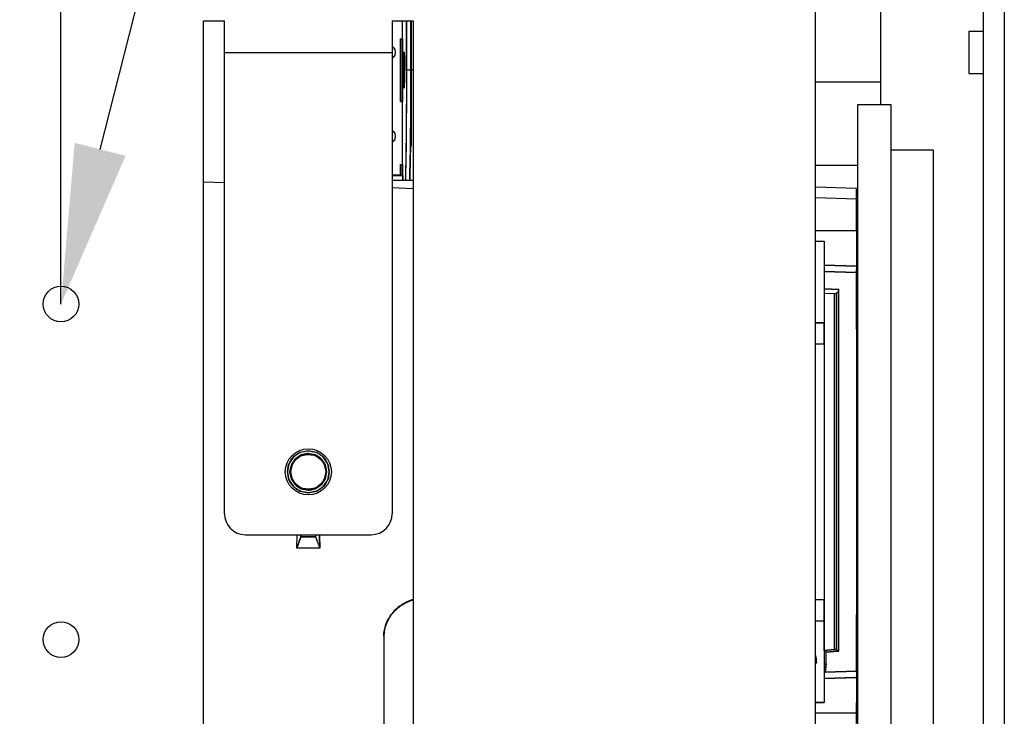
# Model space of a CAD drawing. Units: millimetres. Extents: x 12016 to 12313, y -7569 to -7359.
# Drawn here: x 12157 to 12182, y -7528 to -7511 of the extents above; entities that cross this region are included whole.
import ezdxf
from ezdxf import colors
from ezdxf.entities.mleader import LeaderData, LeaderLine
from ezdxf.math import Vec2, Vec3

# ---------------------------------------------------------------- set-up
doc = ezdxf.new("R2010")
doc.units = ezdxf.units.MM
doc.header["$LTSCALE"] = 10
doc.header["$PDMODE"] = 34
doc.layers.add('7标注层', color=4, linetype='Continuous', lineweight=5)
doc.styles.add('TH-GBD2M', font='calibri.ttf', dxfattribs={"width": 0.8, "height": 2.5})
doc.dimstyles.new('TH-GBD2M', dxfattribs={"dimtxt": 2.5, "dimasz": 4, "dimexe": 2, "dimexo": 0, "dimgap": 1.5, "dimtad": 1, "dimdec": 4, "dimlfac": 0.1, "dimzin": 9, "dimdsep": 46, "dimtxsty": 'TH-GBD2M', "dimcen": 0, "dimclrt": 3, "dimadec": 0, "dimazin": 3, "dimtfac": 1, "dimtdec": 4, "dimtofl": 0, "dimtmove": 0, "dimatfit": 3, "dimfxl": 1, "dimtolj": 1, "dimtzin": 0, "dimarcsym": 0})

# ---------------------------------------------------------------- blocks, each defined once
blk = doc.blocks.new('*D159')
at = {"layer": '7标注层', "color": 0, "lineweight": -2, "transparency": 16777216}
for p, q in [((12143.254, -7517.776), (12143.254, -7499.877)), ((12158.498, -7517.776), (12158.498, -7499.877)), ((12154.498, -7501.877), (12147.254, -7501.877))]:
    blk.add_line(p, q, dxfattribs=at)
at = {"layer": '7标注层', "color": 0, "transparency": 16777216}
for points in [[(12147.254, -7501.211), (12147.254, -7502.544), (12143.254, -7501.877)], [(12154.498, -7501.211), (12154.498, -7502.544), (12158.498, -7501.877)]]:
    blk.add_solid(points, dxfattribs=at)
at = {"layer": 'Defpoints', "color": 0, "transparency": 16777216}
for p in [(12143.254, -7501.877), (12143.254, -7517.776), (12158.498, -7517.776)]:
    blk.add_point(p, dxfattribs=at)
at = {"layer": '7标注层', "color": 3, "transparency": 16777216, "insert": (12150.876, -7499.097), "char_height": 2.5, "attachment_point": 5, "style": 'TH-GBD2M'}
blk.add_mtext('\\A1;29.0', dxfattribs=at)

msp = doc.modelspace()

# ---------------------------------------------------------------- linework, layer by layer
for p, q in [((12181.62507, -7536.17258), (12181.62507, -7507.52596)), ((12182.1507, -7507.52596), (12182.1507, -7536.17258)), ((12177.42006, -7534.07008), (12177.42006, -7507.78878)), ((12162.07178, -7510.67972), (12162.59741, -7510.67972)), ((12162.07178, -7531.17913), (12162.07178, -7510.67972)), ((12162.59741, -7511.46816), (12162.59741, -7510.67972)), ((12166.80242, -7510.67972), (12166.80242, -7511.46816)), ((12166.80242, -7510.67972), (12167.32804, -7510.67972)), ((12167.32804, -7510.67972), (12167.32804, -7531.17913)), ((12181.62507, -7510.94253), (12181.25713, -7510.94253)), ((12181.25713, -7510.94253), (12181.25713, -7511.99378)), ((12162.59741, -7511.46816), (12166.80242, -7511.46816)), ((12162.59741, -7511.73097), (12162.59741, -7511.46816)), ((12166.80242, -7511.46816), (12166.80242, -7511.73097)), ((12167.10193, -7511.46281), (12167.09606, -7511.45694)), ((12162.59741, -7523.03193), (12162.59741, -7511.73097)), ((12166.80242, -7511.73097), (12166.80242, -7523.03193)), ((12181.25713, -7511.99378), (12181.62507, -7511.99378)), ((12178.44504, -7514.88381), (12177.42006, -7514.84802)), ((12178.44766, -7514.8839), (12178.44504, -7514.88381)), ((12178.47132, -7514.91101), (12178.44504, -7514.91101)), ((12178.44504, -7515.14662), (12177.42006, -7515.11083)), ((12178.44766, -7515.14671), (12178.44504, -7515.14662)), ((12178.47132, -7515.41035), (12178.44504, -7515.41035)), ((12178.44504, -7516.46161), (12178.47132, -7516.46161)), ((12178.44504, -7516.88211), (12178.47132, -7516.88211)), ((12163.12304, -7523.55756), (12166.27679, -7523.55756)), ((12166.59217, -7526.09289), (12166.59217, -7526.10155)), ((12177.42006, -7526.76388), (12177.44636, -7526.76388)), ((12177.63032, -7526.79016), (12177.68285, -7526.79016)), ((12178.44766, -7527.05214), (12178.44504, -7527.05205)), ((12178.47132, -7527.07925), (12178.44504, -7527.07925))]:
    msp.add_line(p, q)
for points in [[(12179.04951, -7510.41691), (12179.04951, -7512.20403)], [(12167.06523, -7511.1265), (12167.06523, -7510.67972)], [(12167.06523, -7511.1265), (12167.06523, -7510.67972)], [(12167.16011, -7511.91336), (12167.16015, -7510.67972)], [(12167.16018, -7510.67972), (12167.16017, -7511.91336)], [(12167.26697, -7511.91495), (12167.26704, -7510.67972)], [(12167.26705, -7510.67972), (12167.26701, -7511.90187)], [(12167.27548, -7510.67375), (12167.27548, -7510.9092), (12167.27548, -7511.40222), (12167.27548, -7511.91494)], [(12167.27548, -7510.67398), (12167.27548, -7510.9092), (12167.27548, -7510.96406)], [(12167.27548, -7510.96406), (12167.27548, -7511.40225), (12167.27548, -7511.91494)], [(12167.01267, -7511.1265), (12167.01267, -7511.1265)], [(12167.01267, -7511.1265), (12167.01267, -7512.70338)], [(12167.01267, -7511.1265), (12167.01267, -7511.1265)], [(12167.01267, -7511.1265), (12167.06523, -7511.1265)], [(12167.01267, -7512.70338), (12167.01267, -7511.1265)], [(12167.01267, -7511.1265), (12167.06523, -7511.1265)], [(12167.06523, -7511.1265), (12167.06523, -7512.70338)], [(12167.06523, -7512.70338), (12167.06523, -7511.1265)], [(12166.80436, -7511.31855), (12166.82738, -7511.33807), (12166.86726, -7511.39776), (12166.88126, -7511.46816), (12166.86726, -7511.53856), (12166.82738, -7511.59824), (12166.80436, -7511.61776)], [(12167.09846, -7511.50492), (12167.09673, -7511.56762), (12167.09658, -7511.57525)], [(12167.0966, -7511.57648), (12167.09869, -7511.49937)], [(12167.09868, -7511.49938), (12167.09846, -7511.50492)], [(12167.09869, -7511.49937), (12167.09903, -7511.49148)], [(12167.09903, -7511.49148), (12167.09947, -7511.4827)], [(12167.09947, -7511.4827), (12167.10161, -7511.46273)], [(12167.10187, -7511.46274), (12167.10445, -7511.48897)], [(12167.10524, -7511.50814), (12167.10467, -7511.49386), (12167.1033, -7511.47116)], [(12167.10445, -7511.48897), (12167.1047, -7511.49383), (12167.10726, -7511.58313), (12167.10826, -7511.64995), (12167.10906, -7511.73018), (12167.10979, -7511.90181), (12167.10928, -7512.0591)], [(12167.10674, -7511.56251), (12167.10524, -7511.50814)], [(12167.09395, -7511.8655), (12167.0942, -7511.79774), (12167.0951, -7511.68086), (12167.09659, -7511.57659), (12167.0966, -7511.57648)], [(12167.09459, -7511.72963), (12167.09423, -7511.78516), (12167.09395, -7511.86359)], [(12167.09622, -7511.59461), (12167.09521, -7511.66623), (12167.09459, -7511.72963)], [(12167.09658, -7511.57525), (12167.09622, -7511.59461)], [(12167.1096, -7511.98275), (12167.10968, -7511.90042), (12167.109, -7511.73021), (12167.10724, -7511.58766), (12167.10674, -7511.56251)], [(12167.09395, -7511.86359), (12167.0939, -7511.91495)], [(12167.0939, -7511.91495), (12167.09395, -7511.8655)], [(12167.0939, -7511.91495), (12167.09414, -7512.02686), (12167.09438, -7512.07016)], [(12167.09756, -7512.29655), (12167.09756, -7512.29647), (12167.09595, -7512.22947), (12167.09481, -7512.14085), (12167.09412, -7512.03408), (12167.0939, -7511.91495)], [(12167.10936, -7512.04402), (12167.1096, -7511.98275)], [(12167.1601, -7511.92647), (12167.15998, -7512.17593)], [(12167.267, -7511.91495), (12167.1601, -7511.91336)], [(12167.1601, -7511.91336), (12167.1601, -7511.92647)], [(12167.26701, -7511.91495), (12167.16011, -7511.91336)], [(12167.16017, -7511.91336), (12167.16012, -7512.05154)], [(12167.26697, -7511.91495), (12167.26723, -7512.27104), (12167.26733, -7512.57579), (12167.26726, -7512.82856), (12167.26716, -7512.93573), (12167.26703, -7513.03036), (12167.26685, -7513.1127), (12167.26663, -7513.18299), (12167.26637, -7513.2415), (12167.26607, -7513.28844), (12167.26475, -7513.43535), (12167.26298, -7513.59282), (12167.26076, -7513.75928), (12167.25809, -7513.93282), (12167.25667, -7514.0177), (12167.25522, -7514.10059), (12167.25375, -7514.18141), (12167.25225, -7514.26008), (12167.25073, -7514.33653), (12167.24918, -7514.41069), (12167.24761, -7514.48249), (12167.24698, -7514.51209), (12167.2462, -7514.55227), (12167.24525, -7514.60231), (12167.24414, -7514.66128), (12167.24387, -7514.67536)], [(12167.24428, -7514.67431), (12167.24561, -7514.59816), (12167.24676, -7514.53274), (12167.24769, -7514.48242), (12167.24926, -7514.4082), (12167.2517, -7514.29519), (12167.25492, -7514.13849), (12167.25878, -7513.93244), (12167.26171, -7513.75347), (12167.26403, -7513.58492), (12167.26579, -7513.42916), (12167.26701, -7513.28808), (12167.26809, -7513.06524), (12167.26818, -7513.031), (12167.26825, -7512.99557), (12167.26831, -7512.95894), (12167.26835, -7512.9211), (12167.26838, -7512.88204), (12167.26839, -7512.84176), (12167.26818, -7512.51814), (12167.26772, -7512.25378), (12167.26726, -7512.05221), (12167.267, -7511.91495)], [(12167.32804, -7511.91497), (12167.26697, -7511.91495)], [(12167.32804, -7511.91498), (12167.26697, -7511.91495)], [(12167.26701, -7511.90187), (12167.26701, -7511.91495)], [(12167.27548, -7511.91494), (12167.27548, -7511.98401)], [(12167.27548, -7511.91494), (12167.27548, -7511.98393)], [(12167.27548, -7511.91494), (12167.27548, -7511.98534), (12167.27548, -7512.04503), (12167.27548, -7512.08491), (12167.27548, -7512.09891)], [(12167.27548, -7511.98393), (12167.27548, -7512.09961)], [(12167.27548, -7511.98401), (12167.27548, -7512.09994)], [(12167.09438, -7512.07016), (12167.09487, -7512.13229), (12167.09525, -7512.16805)], [(12167.09525, -7512.16805), (12167.09603, -7512.2241), (12167.09756, -7512.29647), (12167.09756, -7512.29655)], [(12167.10801, -7512.19091), (12167.10771, -7512.21192), (12167.10655, -7512.27506), (12167.10513, -7512.32463)], [(12167.10514, -7512.32463), (12167.10749, -7512.22815)], [(12167.10749, -7512.22815), (12167.1076, -7512.22145), (12167.10919, -7512.07258), (12167.10923, -7512.06668)], [(12167.10928, -7512.0591), (12167.10926, -7512.06121), (12167.10801, -7512.19091)], [(12167.10923, -7512.06668), (12167.10936, -7512.04402)], [(12167.15999, -7512.17599), (12167.15985, -7512.25943), (12167.15889, -7512.60228), (12167.15728, -7512.94198), (12167.15508, -7513.27034), (12167.15226, -7513.58696), (12167.14887, -7513.88514), (12167.14666, -7514.04778)], [(12167.15998, -7512.17593), (12167.15987, -7512.26196), (12167.1591, -7512.60659), (12167.15872, -7512.71999), (12167.15829, -7512.83242), (12167.15781, -7512.94376), (12167.15727, -7513.05389), (12167.15667, -7513.16267), (12167.15603, -7513.26997), (12167.15531, -7513.36304), (12167.154, -7513.49918), (12167.15199, -7513.67494), (12167.14915, -7513.88498), (12167.14676, -7514.04063)], [(12167.16012, -7512.05154), (12167.15999, -7512.17599)], [(12167.27548, -7512.09961), (12167.27548, -7512.42763), (12167.27548, -7512.92068), (12167.27548, -7512.97504)], [(12177.42006, -7512.20403), (12179.04951, -7512.20403)], [(12179.04951, -7512.20403), (12179.04951, -7512.78222)], [(12167.09939, -7512.34211), (12167.09756, -7512.29655)], [(12167.10142, -7512.36594), (12167.09954, -7512.34485), (12167.09939, -7512.34211)], [(12167.10301, -7512.36234), (12167.10207, -7512.36694)], [(12167.10255, -7512.36519), (12167.10301, -7512.36191)], [(12167.10301, -7512.36191), (12167.10326, -7512.35948), (12167.10514, -7512.32463)], [(12167.10513, -7512.32463), (12167.10333, -7512.35913), (12167.10301, -7512.36234)], [(12167.01267, -7512.70338), (12167.06523, -7512.70338)], [(12167.01267, -7512.70338), (12167.01267, -7512.70338)], [(12167.01267, -7512.70338), (12167.01267, -7512.70338)], [(12167.06523, -7512.70338), (12167.01267, -7512.70338)], [(12167.06523, -7514.28026), (12167.06523, -7512.70338)], [(12167.06523, -7514.28026), (12167.06523, -7512.70338)], [(12167.27548, -7512.97504), (12167.27548, -7513.37496), (12167.27548, -7513.77331), (12167.27548, -7513.81464)], [(12179.31232, -7512.78222), (12178.47132, -7512.78222)], [(12178.47132, -7512.78222), (12178.47132, -7512.82223), (12178.47132, -7512.93618), (12178.47132, -7513.1067), (12178.47132, -7513.30785)], [(12179.31232, -7513.30785), (12179.31232, -7513.1067), (12179.31232, -7512.93618), (12179.31232, -7512.82223), (12179.31232, -7512.78222)], [(12166.80436, -7513.42106), (12166.82738, -7513.44058), (12166.86726, -7513.50026), (12166.88126, -7513.57066), (12166.86726, -7513.64106), (12166.82738, -7513.70075), (12166.80436, -7513.72027)], [(12178.47132, -7513.30785), (12178.47132, -7530.65351)], [(12179.31232, -7530.65351), (12179.31232, -7513.30785)], [(12179.31232, -7513.91232), (12180.36357, -7513.91232)], [(12180.36357, -7513.91232), (12180.36357, -7530.04904)], [(12167.14676, -7514.04063), (12167.14638, -7514.06434), (12167.14388, -7514.21008), (12167.14175, -7514.32545), (12167.14004, -7514.4136), (12167.13754, -7514.53692), (12167.13448, -7514.6744)], [(12167.14666, -7514.04778), (12167.14491, -7514.16305), (12167.14048, -7514.41328), (12167.13561, -7514.63367), (12167.13452, -7514.67698)], [(12167.01267, -7514.28026), (12167.01267, -7514.28026)], [(12167.01267, -7514.28026), (12167.01267, -7514.54307)], [(12167.01267, -7514.28026), (12167.01267, -7514.28026)], [(12167.01267, -7514.28026), (12167.06523, -7514.28026)], [(12167.01267, -7514.54307), (12167.01267, -7514.28026)], [(12167.01267, -7514.28026), (12167.06523, -7514.28026)], [(12167.06523, -7514.28026), (12167.06523, -7514.54307)], [(12167.06523, -7514.54307), (12167.06523, -7514.28026)], [(12178.47132, -7514.30654), (12177.42006, -7514.30654)], [(12162.59741, -7514.73874), (12162.07178, -7514.72278)], [(12162.59741, -7514.73877), (12162.07178, -7514.72281)], [(12166.79324, -7514.55225), (12167.06982, -7514.55225)], [(12166.79324, -7514.55225), (12167.06982, -7514.55225)], [(12166.79324, -7514.67448), (12167.32804, -7514.67448)], [(12166.80242, -7514.54307), (12167.01267, -7514.54307)], [(12167.01267, -7514.54307), (12166.80242, -7514.54307)], [(12167.01267, -7514.54307), (12167.01267, -7514.54307)], [(12167.01267, -7514.54307), (12167.01267, -7514.54307)], [(12167.06523, -7514.54307), (12167.01267, -7514.54307)], [(12167.06523, -7514.54307), (12167.01267, -7514.54307)], [(12167.06982, -7514.55225), (12167.06523, -7514.54307)], [(12167.06982, -7514.55225), (12167.06523, -7514.54307)], [(12167.06982, -7514.55225), (12167.06979, -7514.67448)], [(12167.06982, -7514.67448), (12167.06982, -7514.55225)], [(12167.32804, -7514.88512), (12166.79324, -7514.86253)], [(12167.32806, -7514.88479), (12166.79325, -7514.8622)], [(12178.44504, -7514.91545), (12178.44504, -7514.90403), (12178.44504, -7514.88381)], [(12178.44504, -7514.88381), (12178.44504, -7514.90383), (12178.44504, -7514.91533)], [(12178.44504, -7514.91101), (12178.44504, -7514.94528)], [(12178.44504, -7514.91533), (12178.44504, -7514.94099)], [(12178.44504, -7514.94114), (12178.44504, -7514.91545)], [(12178.44504, -7514.94099), (12178.44504, -7514.96109)], [(12178.44504, -7514.97013), (12178.44504, -7514.9639), (12178.44504, -7514.94114)], [(12178.44504, -7515.12048), (12178.44504, -7514.94528)], [(12178.44504, -7514.94528), (12178.47132, -7514.94528)], [(12178.44504, -7514.94528), (12178.47132, -7514.94528)], [(12178.44504, -7514.96109), (12178.44504, -7514.9639), (12178.44504, -7514.9702)], [(12178.44504, -7515.11658), (12178.44504, -7515.06113), (12178.44504, -7514.97013)], [(12178.44504, -7514.9702), (12178.44504, -7515.06089), (12178.44504, -7515.11624)], [(12178.44504, -7515.1713), (12178.44504, -7515.16179), (12178.44504, -7515.14662)], [(12178.44504, -7515.14662), (12178.44504, -7515.16164), (12178.44504, -7515.1712)], [(12178.44504, -7515.1712), (12178.44504, -7515.20671)], [(12178.44504, -7515.49744), (12178.44504, -7515.37782), (12178.44504, -7515.27965), (12178.44504, -7515.20671), (12178.44504, -7515.1713)], [(12178.44504, -7515.20671), (12178.44504, -7515.27945), (12178.44504, -7515.37286)], [(12178.44504, -7515.37286), (12178.44504, -7515.37782), (12178.44504, -7515.46081)], [(12178.44504, -7515.46081), (12178.44504, -7515.49723), (12178.44504, -7515.62741)], [(12178.44504, -7515.93598), (12178.44504, -7515.78198), (12178.44504, -7515.63391), (12178.44504, -7515.49744)], [(12178.44504, -7515.62741), (12178.44504, -7515.63391), (12178.44504, -7515.78188), (12178.44504, -7515.93598)], [(12178.44504, -7515.67317), (12178.44504, -7515.67317)], [(12178.44504, -7515.67317), (12178.44504, -7515.67317)], [(12177.42006, -7515.93598), (12178.44504, -7515.93598)], [(12177.42006, -7515.93598), (12178.44504, -7515.93598)], [(12178.44504, -7515.93598), (12178.44504, -7516.82872)], [(12178.44504, -7515.93598), (12178.44504, -7515.94905)], [(12178.44504, -7515.94905), (12178.44504, -7516.82872)], [(12177.42006, -7516.19879), (12177.63033, -7516.19879)], [(12177.42006, -7516.19879), (12177.63033, -7516.19879)], [(12177.63033, -7516.19879), (12177.63033, -7518.24873)], [(12177.63033, -7516.19879), (12177.63033, -7518.24873)], [(12177.63033, -7516.19879), (12177.63033, -7516.19879)], [(12177.63033, -7516.19879), (12177.63033, -7516.19879)], [(12178.44504, -7516.19879), (12178.44504, -7516.19879)], [(12178.44504, -7516.19879), (12178.44504, -7516.19879)], [(12178.44504, -7516.82872), (12177.63033, -7516.80002)], [(12177.63033, -7516.80002), (12178.44504, -7516.82872)], [(12178.43196, -7516.82827), (12177.63033, -7516.80029)], [(12178.43196, -7516.82827), (12177.63033, -7516.80029)], [(12178.43196, -7516.82827), (12177.63033, -7516.80029)], [(12178.43196, -7516.82827), (12177.63033, -7516.80029)], [(12178.44504, -7516.82873), (12178.43196, -7516.82827)], [(12178.44504, -7516.82873), (12178.43196, -7516.82827)], [(12178.44562, -7516.84222), (12178.43296, -7516.84281)], [(12178.44486, -7516.85093), (12178.44484, -7516.86289), (12178.44487, -7516.88266), (12178.44494, -7516.90762), (12178.44501, -7516.93648), (12178.44504, -7516.96798)], [(12178.44504, -7516.96766), (12178.44501, -7516.93556), (12178.44495, -7516.90914)], [(12178.44504, -7516.82872), (12178.44503, -7516.86072), (12178.44503, -7516.8906), (12178.44504, -7516.94017)], [(12178.44504, -7516.98631), (12178.44503, -7516.98303), (12178.44503, -7516.97367), (12178.44504, -7516.94017)], [(12178.44504, -7516.94017), (12178.44503, -7516.97366), (12178.44503, -7516.98303), (12178.44504, -7516.98631)], [(12178.44504, -7516.82872), (12178.44504, -7516.88923), (12178.44504, -7516.94017)], [(12178.47132, -7516.84487), (12178.44504, -7516.84487)], [(12178.47132, -7516.84487), (12178.44504, -7516.84487)], [(12178.44504, -7516.94017), (12178.44504, -7516.97477), (12178.44504, -7516.98631)], [(12178.45609, -7516.84181), (12178.44553, -7516.84232)], [(12178.45544, -7516.84176), (12178.44562, -7516.84222)], [(12177.63033, -7516.95786), (12178.44504, -7516.98631)], [(12178.44504, -7516.98631), (12177.63033, -7516.95786)], [(12177.63033, -7516.95786), (12178.44504, -7516.98631)], [(12178.44504, -7516.98661), (12178.44504, -7516.96766)], [(12178.44504, -7516.96798), (12178.44504, -7516.98736)], [(12178.44504, -7516.98631), (12178.44504, -7516.98631)], [(12178.44504, -7516.98631), (12178.44504, -7516.98631)], [(12178.44504, -7516.98631), (12178.44504, -7516.98631)], [(12178.44504, -7516.98631), (12178.44504, -7516.98631)], [(12178.44504, -7516.98631), (12178.44504, -7517.01261)], [(12178.44504, -7516.98631), (12178.44504, -7516.98631)], [(12178.44504, -7516.98631), (12178.44504, -7516.98631)], [(12178.44504, -7516.98631), (12178.44504, -7517.01261)], [(12178.44504, -7517.01328), (12178.44504, -7516.98661)], [(12178.44504, -7516.98736), (12178.44504, -7517.01483)], [(12178.44504, -7517.01261), (12178.44504, -7518.40636)], [(12178.44504, -7517.01261), (12178.44504, -7518.40636)], [(12178.44504, -7517.01261), (12178.47132, -7517.01353)], [(12178.44504, -7518.40636), (12178.44504, -7517.01261)], [(12178.44504, -7517.01261), (12178.47132, -7517.01353)], [(12178.44504, -7517.01483), (12178.44505, -7517.15715), (12178.44504, -7517.31381)], [(12178.47132, -7517.01353), (12178.47132, -7517.01353)], [(12178.47132, -7517.01353), (12178.47132, -7517.01353)], [(12178.47132, -7517.01353), (12178.47132, -7517.01353)], [(12178.47132, -7517.01353), (12178.47132, -7517.01353)], [(12177.99833, -7517.41069), (12177.63033, -7517.39784)], [(12177.63033, -7517.39784), (12177.99833, -7517.41069)], [(12177.99704, -7517.42531), (12177.99616, -7517.42997), (12177.99007, -7517.44918), (12177.98012, -7517.46745), (12177.96633, -7517.4838)], [(12177.9983, -7517.41069), (12177.99615, -7517.43105), (12177.99011, -7517.45001), (12177.98768, -7517.45516)], [(12177.99833, -7517.41069), (12177.99704, -7517.42531)], [(12177.99829, -7520.93966), (12177.99833, -7517.41069)], [(12177.99829, -7520.93966), (12177.9983, -7517.41069)], [(12177.63033, -7517.50184), (12177.89313, -7517.51102)], [(12177.63033, -7517.50184), (12177.89313, -7517.51102)], [(12177.89313, -7517.51102), (12177.89313, -7526.43652)], [(12177.89313, -7517.51102), (12177.89313, -7517.51102)], [(12177.89313, -7517.51102), (12177.94569, -7517.51286)], [(12177.89313, -7517.51102), (12177.89313, -7526.43652)], [(12177.89313, -7517.51102), (12177.89313, -7517.51102)], [(12177.89313, -7517.51102), (12177.90619, -7517.51148)], [(12177.89313, -7526.43652), (12177.89313, -7517.51102)], [(12177.90619, -7517.51148), (12177.94569, -7517.51286)], [(12177.94695, -7517.49768), (12177.94569, -7526.21448)], [(12177.94644, -7517.49776), (12177.9459, -7517.50902), (12177.94569, -7517.51286)], [(12177.94569, -7517.51286), (12177.94569, -7517.51286)], [(12177.94569, -7517.51286), (12177.94569, -7526.43192)], [(12177.94569, -7517.51286), (12177.94569, -7517.51286)], [(12177.94569, -7517.51286), (12177.94569, -7526.43192)], [(12177.96633, -7517.4838), (12177.94644, -7517.49776)], [(12177.96638, -7517.48375), (12177.94695, -7517.49768)], [(12177.98768, -7517.45516), (12177.98019, -7517.46758), (12177.96638, -7517.48375)], [(12178.44504, -7517.51378), (12178.43017, -7517.51429)], [(12178.44504, -7517.48748), (12178.44504, -7517.48748)], [(12178.44504, -7517.51286), (12178.44504, -7517.51286)], [(12178.44504, -7517.51378), (12178.44504, -7517.51378)], [(12177.42006, -7518.24873), (12177.63033, -7518.24873)], [(12177.63033, -7518.24873), (12177.42006, -7518.24873)], [(12177.63033, -7518.24873), (12177.63033, -7518.24873)], [(12177.63033, -7518.24873), (12177.63033, -7518.28874)], [(12177.63033, -7518.24873), (12177.63033, -7518.24873)], [(12177.63033, -7518.40269), (12177.63033, -7518.33732), (12177.63033, -7518.28874), (12177.63033, -7518.25883), (12177.63033, -7518.24873)], [(12177.63033, -7518.28874), (12177.63033, -7518.40269)], [(12177.63033, -7518.40269), (12177.63033, -7518.57321)], [(12177.63033, -7518.77436), (12177.63033, -7518.67182), (12177.63033, -7518.57321), (12177.63033, -7518.48234), (12177.63033, -7518.40269)], [(12178.44504, -7518.40636), (12178.44504, -7518.4325)], [(12178.44504, -7518.40636), (12178.44504, -7518.4325)], [(12178.47132, -7518.40636), (12178.44504, -7518.40636)], [(12178.44504, -7518.40636), (12178.47132, -7518.40636)], [(12178.47132, -7518.40636), (12178.47132, -7518.40636)], [(12178.47132, -7518.40636), (12178.47132, -7518.40636)], [(12178.47132, -7518.40642), (12178.47132, -7518.40642)], [(12178.47132, -7518.40642), (12178.47132, -7518.40642)], [(12177.63033, -7518.57321), (12177.63033, -7518.77436)], [(12178.44504, -7518.4325), (12178.44504, -7525.52885)], [(12178.44504, -7518.4325), (12178.44504, -7525.52885)], [(12177.42008, -7518.77436), (12177.63033, -7518.77436)], [(12177.42008, -7518.77436), (12177.63033, -7518.77436)], [(12177.63033, -7518.77436), (12177.63033, -7525.187)], [(12177.63033, -7518.77436), (12177.63033, -7525.187)], [(12177.63033, -7518.77436), (12177.63033, -7518.77436)], [(12177.63033, -7518.77436), (12177.63033, -7518.77436)], [(12178.44504, -7520.23875), (12178.47132, -7520.23875)], [(12177.99823, -7526.4591), (12177.99829, -7520.93966)], [(12177.99828, -7526.4591), (12177.99829, -7520.93966)], [(12165.22554, -7521.98068), (12165.18553, -7521.77953), (12165.07159, -7521.609), (12164.90106, -7521.49506), (12164.69991, -7521.45505), (12164.49877, -7521.49506), (12164.32824, -7521.609), (12164.2143, -7521.77953), (12164.17429, -7521.98068)], [(12164.2062, -7521.80033), (12164.21119, -7521.7872), (12164.26034, -7521.69227), (12164.32049, -7521.61693)], [(12164.24045, -7521.98068), (12164.27542, -7521.80485), (12164.37502, -7521.65579), (12164.52409, -7521.55619), (12164.69991, -7521.52121), (12164.87574, -7521.55619), (12165.0248, -7521.65579), (12165.1244, -7521.80485), (12165.15938, -7521.98068)], [(12164.32049, -7521.61693), (12164.32824, -7521.609), (12164.41105, -7521.5414), (12164.49644, -7521.49604)], [(12164.66467, -7521.52257), (12164.52426, -7521.55661), (12164.37502, -7521.65579), (12164.36704, -7521.66397)], [(12164.39827, -7521.66448), (12164.45972, -7521.61551), (12164.51869, -7521.58304)], [(12164.49644, -7521.49604), (12164.50643, -7521.49196), (12164.68754, -7521.4552)], [(12164.51869, -7521.58304), (12164.53906, -7521.57437)], [(12164.53906, -7521.57437), (12164.67434, -7521.54444)], [(12164.69991, -7521.52121), (12164.66467, -7521.52257)], [(12164.67434, -7521.54444), (12164.69991, -7521.54369)], [(12164.68754, -7521.4552), (12164.69991, -7521.45505), (12164.88207, -7521.48763)], [(12164.99893, -7521.63182), (12164.87557, -7521.55661), (12164.69991, -7521.52121)], [(12164.69991, -7521.54369), (12164.83729, -7521.56585)], [(12164.83729, -7521.56585), (12164.86077, -7521.57437)], [(12164.86077, -7521.57437), (12164.93965, -7521.61521), (12164.99236, -7521.65597)], [(12164.88207, -7521.48763), (12164.89339, -7521.49196), (12164.98832, -7521.54111), (12165.06366, -7521.60125)], [(12164.95152, -7521.60816), (12164.94741, -7521.62325)], [(12165.0248, -7521.65579), (12164.99893, -7521.63182)], [(12165.06366, -7521.60125), (12165.07159, -7521.609), (12165.13919, -7521.69181), (12165.18456, -7521.77721)], [(12164.17429, -7521.98068), (12164.2062, -7521.80033)], [(12164.19034, -7521.72259), (12164.1871, -7521.72179)], [(12164.19039, -7521.72252), (12164.18715, -7521.72172)], [(12164.24354, -7521.73577), (12164.23847, -7521.73451)], [(12164.24358, -7521.73571), (12164.2385, -7521.73445)], [(12164.35106, -7521.68167), (12164.27584, -7521.80502), (12164.24045, -7521.98068)], [(12164.26293, -7521.98068), (12164.29361, -7521.81983)], [(12164.29361, -7521.81983), (12164.33444, -7521.74095), (12164.37522, -7521.68822)], [(12164.32649, -7521.75631), (12164.31051, -7521.75235)], [(12164.32651, -7521.75627), (12164.31053, -7521.7523)], [(12164.33325, -7521.75798), (12164.32649, -7521.75631)], [(12164.33328, -7521.75794), (12164.32651, -7521.75627)], [(12164.36704, -7521.66397), (12164.35106, -7521.68167)], [(12164.37522, -7521.68822), (12164.39092, -7521.67168), (12164.39827, -7521.66448)], [(12164.99236, -7521.65597), (12165.00891, -7521.67168)], [(12165.00891, -7521.67168), (12165.06509, -7521.74049), (12165.09755, -7521.79945)], [(12165.15938, -7521.98068), (12165.12399, -7521.80502), (12165.0248, -7521.65579)], [(12165.04325, -7521.71553), (12165.04792, -7521.6947)], [(12165.04815, -7521.69464), (12165.04345, -7521.7156)], [(12165.09755, -7521.79945), (12165.10622, -7521.81983)], [(12165.10622, -7521.81983), (12165.1369, -7521.98068)], [(12165.18456, -7521.77721), (12165.18864, -7521.7872), (12165.22554, -7521.98068)], [(12164.17429, -7521.98068), (12164.2143, -7522.18183), (12164.32824, -7522.35235), (12164.49877, -7522.46629), (12164.69991, -7522.5063), (12164.90106, -7522.46629), (12165.07159, -7522.35235), (12165.18553, -7522.18183), (12165.22554, -7521.98068)], [(12164.21527, -7522.18415), (12164.21119, -7522.17416), (12164.17429, -7521.98068)], [(12164.24045, -7521.98068), (12164.27584, -7522.15634), (12164.367, -7522.29733)], [(12165.15938, -7521.98068), (12165.1244, -7522.15651), (12165.0248, -7522.30557), (12164.87574, -7522.40517), (12164.69991, -7522.44014), (12164.52409, -7522.40517), (12164.37502, -7522.30557), (12164.27542, -7522.15651), (12164.24045, -7521.98068)], [(12164.29361, -7522.14153), (12164.26293, -7521.98068)], [(12165.04877, -7522.27969), (12165.12399, -7522.15634), (12165.15938, -7521.98068)], [(12165.1369, -7521.98068), (12165.10622, -7522.14153)], [(12165.22554, -7521.98068), (12165.19363, -7522.16103)], [(12164.33617, -7522.36011), (12164.32824, -7522.35235), (12164.26064, -7522.26954), (12164.21527, -7522.18415)], [(12164.24354, -7522.22559), (12164.2385, -7522.22684)], [(12164.23853, -7522.2269), (12164.24358, -7522.22565)], [(12164.30228, -7522.1619), (12164.29361, -7522.14153)], [(12164.39833, -7522.29691), (12164.39092, -7522.28968), (12164.33474, -7522.22087), (12164.30228, -7522.1619)], [(12164.32654, -7522.20504), (12164.31051, -7522.20901)], [(12164.31053, -7522.20905), (12164.32656, -7522.20508)], [(12164.33325, -7522.20338), (12164.32654, -7522.20504)], [(12164.32656, -7522.20508), (12164.33328, -7522.20341)], [(12164.51776, -7522.47373), (12164.50643, -7522.4694), (12164.41151, -7522.42025), (12164.33617, -7522.36011)], [(12164.367, -7522.29733), (12164.37502, -7522.30557), (12164.4009, -7522.32953)], [(12164.53906, -7522.38698), (12164.46018, -7522.34615), (12164.39833, -7522.29691)], [(12164.4009, -7522.32953), (12164.52426, -7522.40475), (12164.69991, -7522.44014)], [(12164.73516, -7522.43879), (12164.87557, -7522.40475), (12165.0248, -7522.30557)], [(12165.00891, -7522.28968), (12164.94011, -7522.34585), (12164.88114, -7522.37832)], [(12165.07644, -7522.34743), (12165.07159, -7522.35235), (12164.98878, -7522.41995), (12164.90339, -7522.46532)], [(12165.02461, -7522.27314), (12165.00891, -7522.28968)], [(12165.10622, -7522.14153), (12165.06539, -7522.22041), (12165.02461, -7522.27314)], [(12165.0248, -7522.30557), (12165.04877, -7522.27969)], [(12165.0479, -7522.26671), (12165.04321, -7522.24583)], [(12165.04345, -7522.24571), (12165.04815, -7522.26671)], [(12165.19363, -7522.16103), (12165.18864, -7522.17416), (12165.13949, -7522.26909), (12165.07644, -7522.34743)], [(12164.71229, -7522.50615), (12164.69991, -7522.5063), (12164.51776, -7522.47373)], [(12164.56254, -7522.39551), (12164.53906, -7522.38698)], [(12164.69991, -7522.41767), (12164.56254, -7522.39551)], [(12164.72549, -7522.41692), (12164.69991, -7522.41767)], [(12164.69991, -7522.44014), (12164.73516, -7522.43879)], [(12164.90339, -7522.46532), (12164.89339, -7522.4694), (12164.71229, -7522.50615)], [(12164.86077, -7522.38698), (12164.72549, -7522.41692)], [(12164.88114, -7522.37832), (12164.86077, -7522.38698)], [(12164.41554, -7523.89247), (12164.41831, -7523.55851)], [(12164.41554, -7523.89247), (12164.41853, -7523.55852)], [(12164.51595, -7523.61012), (12164.41554, -7523.89247)], [(12164.41554, -7523.89247), (12164.51595, -7523.61012)], [(12164.51595, -7523.61012), (12164.51595, -7523.55756)], [(12164.51595, -7523.55756), (12164.51595, -7523.61012)], [(12164.88388, -7523.61012), (12164.51595, -7523.61012)], [(12164.51595, -7523.61012), (12164.88388, -7523.61012)], [(12164.88388, -7523.55756), (12164.88388, -7523.61012)], [(12164.88388, -7523.55756), (12164.88388, -7523.61012)], [(12164.88388, -7523.61012), (12164.9852, -7523.89505)], [(12164.88388, -7523.61012), (12164.9852, -7523.89505)], [(12164.9852, -7523.89505), (12164.98217, -7523.55853)], [(12164.9824, -7523.55853), (12164.9852, -7523.89505)], [(12178.44504, -7523.7226), (12178.47132, -7523.7226)], [(12164.9852, -7523.89505), (12164.41554, -7523.89247)], [(12164.9852, -7523.89505), (12164.41554, -7523.89247)], [(12167.0603, -7525.30874), (12167.05969, -7525.30911), (12166.90127, -7525.42858), (12166.77113, -7525.57389), (12166.77029, -7525.57505)], [(12167.24178, -7525.21204), (12167.24113, -7525.21229), (12167.05913, -7525.30227), (12166.90074, -7525.42234)], [(12167.32694, -7525.19001), (12167.24359, -7525.2185), (12167.0603, -7525.30874)], [(12167.32704, -7525.18311), (12167.24178, -7525.21204)], [(12177.63033, -7525.187), (12177.42006, -7525.187)], [(12177.63033, -7525.187), (12177.42006, -7525.187)], [(12177.63033, -7525.187), (12177.63033, -7525.38815)], [(12177.63033, -7525.187), (12177.63033, -7525.187)], [(12177.63033, -7525.55867), (12177.63033, -7525.47902), (12177.63033, -7525.38815), (12177.63033, -7525.28954), (12177.63033, -7525.187)], [(12177.63033, -7525.61564), (12177.63033, -7525.187)], [(12177.63033, -7525.187), (12177.63033, -7525.187)], [(12166.77029, -7525.57505), (12166.67273, -7525.74135), (12166.63929, -7525.82392)], [(12166.90074, -7525.42234), (12166.9001, -7525.42293), (12166.76889, -7525.56903), (12166.67246, -7525.73298)], [(12177.63033, -7525.38815), (12177.63033, -7525.55867)], [(12177.63033, -7525.55867), (12177.63033, -7525.67261)], [(12177.63033, -7525.71262), (12177.63033, -7525.70252), (12177.63033, -7525.67261), (12177.63033, -7525.62404), (12177.63033, -7525.55867)], [(12178.44504, -7525.52885), (12178.44504, -7525.555)], [(12178.44504, -7525.52885), (12178.44504, -7525.555)], [(12178.44504, -7525.555), (12178.44504, -7526.94875)], [(12178.44504, -7525.555), (12178.44504, -7526.94875)], [(12178.44504, -7525.555), (12178.47132, -7525.555)], [(12178.44504, -7526.94875), (12178.44504, -7525.555)], [(12178.44504, -7525.555), (12178.47132, -7525.555)], [(12178.47132, -7525.555), (12178.47132, -7525.555)], [(12178.47132, -7525.555), (12178.47132, -7525.555)], [(12178.47132, -7525.555), (12178.47132, -7525.555)], [(12178.47132, -7525.555), (12178.47132, -7525.555)], [(12166.63929, -7525.82392), (12166.61231, -7525.91848), (12166.59399, -7526.04587)], [(12166.63876, -7525.81695), (12166.63016, -7525.84324)], [(12166.67246, -7525.73298), (12166.67215, -7525.73365), (12166.63876, -7525.81695)], [(12177.42006, -7525.71262), (12177.63033, -7525.71262)], [(12177.42006, -7525.71262), (12177.63033, -7525.71262)], [(12177.63033, -7525.71262), (12177.63033, -7525.61564)], [(12177.63033, -7525.67261), (12177.63033, -7525.71262)], [(12177.63033, -7525.71262), (12177.63033, -7527.76257)], [(12177.63033, -7525.71262), (12177.63033, -7525.71262)], [(12177.63033, -7525.71262), (12177.63033, -7527.76257)], [(12177.63033, -7525.71262), (12177.63033, -7525.71262)], [(12177.63033, -7526.45951), (12177.63033, -7525.71262)], [(12166.63016, -7525.84324), (12166.61216, -7525.91088), (12166.59217, -7526.09289)], [(12166.59399, -7526.04587), (12166.59217, -7526.10155)], [(12166.59217, -7526.09289), (12166.59217, -7526.11524)], [(12166.59217, -7526.09289), (12166.59217, -7526.10155)], [(12166.59217, -7526.10155), (12166.59217, -7526.115)], [(12166.59217, -7526.10155), (12166.59217, -7526.11504)], [(12166.59217, -7526.115), (12166.59217, -7526.12843)], [(12166.59217, -7526.11504), (12166.59217, -7526.12852)], [(12166.59217, -7526.11524), (12166.59217, -7526.12867)], [(12166.59217, -7526.12843), (12166.59217, -7526.85216), (12166.59217, -7527.55383), (12166.59217, -7528.19948), (12166.59217, -7528.7567)], [(12166.59217, -7526.12852), (12166.59217, -7526.85216), (12166.59217, -7527.55383), (12166.59217, -7528.19952), (12166.59217, -7528.75661)], [(12177.94569, -7526.21448), (12177.94566, -7526.43192)], [(12177.63032, -7526.47356), (12177.63032, -7526.48815)], [(12177.68285, -7526.49962), (12177.65, -7526.48267), (12177.63032, -7526.47356)], [(12177.68285, -7526.49962), (12177.63032, -7526.47356)], [(12177.63032, -7526.48815), (12177.63032, -7526.79015)], [(12177.63033, -7526.45951), (12177.89313, -7526.43652)], [(12177.89313, -7526.43652), (12177.63033, -7526.45951)], [(12177.68285, -7526.49962), (12177.97257, -7526.47586)], [(12177.95427, -7526.47726), (12177.68285, -7526.49962)], [(12177.68285, -7526.79015), (12177.68285, -7526.49962)], [(12177.68285, -7526.79015), (12177.68285, -7526.49962)], [(12177.89313, -7526.43652), (12177.94569, -7526.43192)], [(12177.94569, -7526.43192), (12177.89313, -7526.43652)], [(12177.89313, -7526.43652), (12177.89313, -7526.43652)], [(12177.89313, -7526.43652), (12177.89313, -7526.43652)], [(12177.94566, -7526.43192), (12177.94566, -7526.44827)], [(12177.94566, -7526.44827), (12177.95596, -7526.45258)], [(12177.94569, -7526.43014), (12177.96005, -7526.43065)], [(12177.94569, -7526.43192), (12177.94569, -7526.43192)], [(12177.94569, -7526.43192), (12177.94569, -7526.43192)], [(12177.94569, -7526.44832), (12177.96022, -7526.45442)], [(12177.99821, -7526.47362), (12177.95427, -7526.47726)], [(12177.95596, -7526.45258), (12177.99828, -7526.47375)], [(12177.96022, -7526.45442), (12177.99821, -7526.47362)], [(12177.97257, -7526.47586), (12177.99823, -7526.47375)], [(12177.99823, -7526.47375), (12177.99823, -7526.4591)], [(12177.99828, -7526.47375), (12177.99828, -7526.4591)], [(12178.43017, -7526.44706), (12178.44504, -7526.44758)], [(12178.44504, -7526.44758), (12178.44504, -7526.44758)], [(12178.44504, -7526.44758), (12178.44504, -7526.44758)], [(12178.44507, -7526.47127), (12178.44507, -7526.50239), (12178.44504, -7526.64755)], [(12178.44504, -7526.47388), (12178.44504, -7526.47388)], [(12178.47132, -7526.47478), (12178.47132, -7526.47478)], [(12178.47132, -7526.47478), (12178.47132, -7526.47478)], [(12178.47132, -7526.4748), (12178.47132, -7526.4748)], [(12177.63032, -7526.79015), (12177.68285, -7526.79015)], [(12177.68285, -7526.79016), (12177.67039, -7526.93822)], [(12177.67341, -7526.91895), (12177.68285, -7526.79015)], [(12178.44504, -7526.64755), (12178.44505, -7526.80423), (12178.44504, -7526.94652)], [(12177.65642, -7527.0025), (12177.63911, -7527.01522)], [(12177.65558, -7527.00261), (12178.44504, -7526.97504)], [(12177.65607, -7527.00242), (12177.67341, -7526.91895)], [(12178.44504, -7526.97504), (12177.65607, -7527.00242)], [(12177.65609, -7527.00259), (12178.44504, -7526.97504)], [(12177.67039, -7526.93822), (12177.65642, -7527.0025)], [(12178.44504, -7526.97504), (12178.42281, -7526.97582)], [(12178.44504, -7526.99339), (12178.44501, -7527.02489), (12178.44494, -7527.05374), (12178.44487, -7527.0787), (12178.44484, -7527.09847), (12178.44487, -7527.11187)], [(12178.44504, -7526.99365), (12178.44502, -7527.03081), (12178.44501, -7527.05281)], [(12178.44501, -7527.05281), (12178.44501, -7527.06114), (12178.44502, -7527.08263)], [(12178.44504, -7526.97504), (12178.44503, -7526.97832), (12178.44503, -7526.98769), (12178.44504, -7527.02119)], [(12178.44504, -7527.02119), (12178.44503, -7527.07075), (12178.44503, -7527.10063), (12178.44504, -7527.13263)], [(12178.44504, -7526.94652), (12178.44504, -7526.99339)], [(12178.47132, -7526.94783), (12178.44504, -7526.94875)], [(12178.44504, -7526.94875), (12178.47132, -7526.94783)], [(12178.44504, -7526.94875), (12178.44504, -7526.97504)], [(12178.44504, -7526.94875), (12178.44504, -7526.97504)], [(12178.44504, -7526.97504), (12178.44504, -7526.97504)], [(12178.44504, -7526.97504), (12178.44504, -7526.97504)], [(12178.44504, -7526.97504), (12178.44504, -7526.98658), (12178.44504, -7527.02119)], [(12178.44504, -7526.97504), (12178.44504, -7526.97504)], [(12178.44504, -7527.02119), (12178.44504, -7527.07217), (12178.44504, -7527.08747)], [(12178.44504, -7527.05205), (12178.44504, -7527.05205), (12178.44504, -7527.05629)], [(12178.44504, -7527.05629), (12178.44504, -7527.06675), (12178.44504, -7527.07086)], [(12178.47132, -7526.94783), (12178.47132, -7526.94783)], [(12178.47132, -7526.94783), (12178.47132, -7526.94783)], [(12178.47132, -7526.94783), (12178.47132, -7526.94783)], [(12178.47132, -7526.94783), (12178.47132, -7526.94783)], [(12177.63033, -7527.16106), (12178.44504, -7527.13263)], [(12178.44504, -7527.13263), (12177.63033, -7527.16106)], [(12177.63033, -7527.16134), (12178.44504, -7527.13264)], [(12177.63033, -7527.16134), (12178.44504, -7527.13264)], [(12178.43196, -7527.13309), (12177.63033, -7527.16106)], [(12177.63033, -7527.16106), (12178.43196, -7527.13309)], [(12178.44487, -7527.11187), (12178.44493, -7527.11843), (12178.44496, -7527.11901)], [(12178.44504, -7527.13264), (12178.44503, -7527.11007)], [(12178.44503, -7527.11882), (12178.44503, -7527.11925), (12178.44503, -7527.11964)], [(12178.44504, -7527.07086), (12178.44504, -7527.07634)], [(12178.44504, -7527.08747), (12178.44504, -7527.13263)], [(12178.44504, -7527.11649), (12178.47132, -7527.11649)], [(12178.44504, -7527.11649), (12178.47132, -7527.11649)], [(12178.44504, -7527.13263), (12178.44504, -7527.73642)], [(12178.44504, -7527.13263), (12178.44504, -7527.76257)], [(12178.44504, -7527.13263), (12178.44504, -7527.49975)], [(12178.44581, -7527.11906), (12178.45609, -7527.11956)], [(12178.44504, -7527.52603), (12178.44504, -7527.54504)], [(12177.63033, -7527.76257), (12177.42006, -7527.76257)], [(12177.42006, -7527.76257), (12177.63033, -7527.76257)], [(12177.63033, -7527.76257), (12177.63033, -7527.76257)], [(12177.63033, -7527.76257), (12177.63033, -7527.76257)], [(12178.44504, -7527.57017), (12178.44504, -7527.76257)], [(12178.47132, -7527.57017), (12178.44504, -7527.57017)], [(12178.44504, -7527.57017), (12178.47132, -7527.57017)], [(12178.44504, -7527.73642), (12178.44504, -7527.76257)], [(12178.44504, -7527.76257), (12178.44504, -7528.02538)], [(12178.44504, -7527.76257), (12178.44504, -7528.02538)], [(12178.44504, -7527.76257), (12178.44504, -7527.82595)], [(12178.44504, -7527.76257), (12178.47132, -7527.76257)], [(12178.44504, -7527.76257), (12178.44504, -7527.76257)], [(12178.44504, -7527.76257), (12178.47132, -7527.76257)], [(12178.44504, -7528.02538), (12178.44504, -7527.76257)], [(12178.44504, -7527.76257), (12178.44504, -7527.76257)], [(12178.47132, -7527.76257), (12178.47132, -7527.76257)], [(12178.47132, -7527.76257), (12178.47132, -7527.76257)], [(12178.47132, -7527.76257), (12178.47132, -7527.76257)], [(12178.47132, -7527.76257), (12178.47132, -7527.76257)], [(12178.44504, -7528.02538), (12177.42006, -7528.02538)], [(12178.44504, -7528.02538), (12177.42006, -7528.02538)], [(12178.44504, -7527.82595), (12178.44504, -7528.02538)], [(12178.44504, -7528.28935), (12178.44504, -7528.23065), (12178.44504, -7528.02538)], [(12178.44504, -7528.02538), (12178.44504, -7528.23061), (12178.44504, -7528.289)], [(12178.47132, -7528.02538), (12178.44504, -7528.02538)], [(12178.47132, -7528.02538), (12178.44504, -7528.02538)], [(12178.44504, -7528.02538), (12178.44504, -7528.28819)]]:
    msp.add_lwpolyline(points)
for centre, radius in [((12158.49753, -7517.77567), 0.44678), ((12164.69991, -7521.98068), 0.57819), ((12158.49753, -7526.18569), 0.44678)]:
    msp.add_circle(centre, radius)
for centre, radius, start, end in [((12163.12304, -7523.03193), 0.52563, 180, 270), ((12166.27679, -7523.03193), 0.52563, 270, 0), ((12176.78933, -7526.76388), 0.65703, 0, 16.264843)]:
    msp.add_arc(centre, radius, start, end)
for points, knots in [([(12167.21268, -7525.22369), (12167.13244, -7525.25717), (12166.99035, -7525.33736), (12166.87283, -7525.44528), (12166.82449, -7525.50024)], [0, 0, 0, 0, 0.487226125, 0.914123087, 0.914123087, 0.914123087, 0.914123087]), ([(12166.82449, -7525.50765), (12166.87283, -7525.45257), (12166.95829, -7525.37392), (12167.05676, -7525.30997), (12167.09337, -7525.28912)], [0, 0, 0, 0, 0.425093881, 0.662001783, 0.662001783, 0.662001783, 0.662001783]), ([(12167.09337, -7525.28912), (12167.1573, -7525.25273), (12167.23494, -7525.21835), (12167.31604, -7525.19318), (12167.32603, -7525.19024)], [0, 0, 0, 0, 0.42279121, 0.48183343, 0.48183343, 0.48183343, 0.48183343]), ([(12167.32735, -7525.18311), (12167.31692, -7525.18617), (12167.27808, -7525.19817), (12167.24003, -7525.21228), (12167.21268, -7525.22369)], [0, 0, 0, 0, 0.061878199, 0.231537291, 0.231537291, 0.231537291, 0.231537291]), ([(12166.82449, -7525.50024), (12166.7742, -7525.55744), (12166.72031, -7525.63494), (12166.67952, -7525.71753), (12166.67196, -7525.73407)], [0, 0, 0, 0, 0.427191604, 0.532801307, 0.532801307, 0.532801307, 0.532801307]), ([(12166.67196, -7525.74197), (12166.67952, -7525.7254), (12166.72031, -7525.64263), (12166.7742, -7525.56496), (12166.82449, -7525.50765)], [0, 0, 0, 0, 0.105765856, 0.533589069, 0.533589069, 0.533589069, 0.533589069])]:
    msp.add_open_spline(points, degree=3, knots=knots)
for points in [[(12166.67196, -7525.73407), (12166.65607, -7525.76881), (12166.64249, -7525.8043), (12166.63128, -7525.84027)], [(12166.63359, -7525.84108), (12166.63618, -7525.83299), (12166.63889, -7525.82493), (12166.64172, -7525.8169)], [(12166.64172, -7525.8169), (12166.65063, -7525.79161), (12166.66072, -7525.7666), (12166.67196, -7525.74197)], [(12166.59217, -7526.10155), (12166.59217, -7526.01435), (12166.60626, -7525.92631), (12166.63359, -7525.84108)], [(12166.5935, -7526.04635), (12166.59261, -7526.06187), (12166.59217, -7526.07739), (12166.59217, -7526.09289)], [(12166.63128, -7525.84027), (12166.61019, -7525.90787), (12166.59746, -7525.97717), (12166.5935, -7526.04635)]]:
    msp.add_open_spline(points, degree=3)

# ---------------------------------------------------------------- dimensions: what is measured, and where the dimension line sits
at = {"layer": '7标注层'}
dim = msp.add_linear_dim(base=(12143.25437, -7501.87748), p1=(12158.49753, -7517.77567), p2=(12143.25437, -7517.77567), text='29.0', dimstyle='TH-GBD2M', dxfattribs=at)
dim.commit()
dim.dimension.update_dxf_attribs({"geometry": '*D159', "text_midpoint": (12150.87595, -7499.09671)})

# ---------------------------------------------------------------- leaders
ml = msp.add_multileader_mtext('Standard', dxfattribs=at)
ml.set_content('{\\C3;8-M2}', color=256, style='TH-GBD2M')
ml.set_leader_properties()
ml.build(insert=Vec2(0, 0))
ctx = ml.context
ctx.base_point, ctx.char_height, ctx.plane_origin = Vec3(12166.2592, -7501.38188), 2.5, Vec3(12158.49753, -7517.77567)
notes = []
notes.append((ctx, [(0, (1, 1, 0), (12162.65319, -7501.38188), (1, 0), 3.60601, [(0, [(12158.49753, -7517.77567)], 0, [])])]))
ctx.mtext.insert, ctx.mtext.flow_direction = Vec3(12168.2592, -7500.11361), 5
for ctx, leaders in notes:
    for number, flags, end, landing, length, lines in leaders:
        leader = LeaderData()
        leader.index, (leader.has_last_leader_line, leader.has_dogleg_vector, leader.attachment_direction) = number, flags
        leader.last_leader_point, leader.dogleg_vector, leader.dogleg_length = Vec3(end), Vec3(landing), length
        for number, points, colour, breaks in lines:
            line = LeaderLine()
            line.index, line.vertices, line.color, line.breaks = number, Vec3.list(points), colors.encode_raw_color(colour), breaks
            leader.lines.append(line)
        ctx.leaders.append(leader)

doc.saveas('drawing.dxf')
